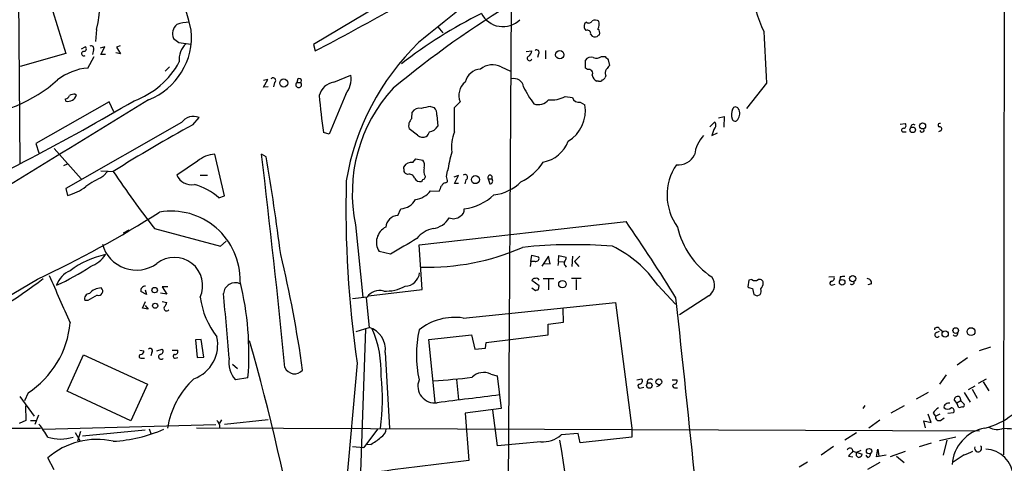
# Model space of a CAD drawing. Extents: x 4 to 1051, y 2042 to 2940.
# Drawn here: x 299 to 459, y 2414 to 2486 of the extents above; entities that cross this region are included whole.
import ezdxf

# ---------------------------------------------------------------- set-up
doc = ezdxf.new("R2010")
doc.units = 0
doc.header["$MEASUREMENT"] = 0
doc.layers.add('MAIN', color=5, linetype='CONTINUOUS')

msp = doc.modelspace()

# ---------------------------------------------------------------- linework, layer by layer
at = {"layer": 'MAIN'}
for p, q in [((459.4013, 2560.8405), (459.1473, 2415.0445)), ((298.704, 2496.3245), (298.958, 2462.5425)), ((302.26, 2494.1232), (306.4933, 2480.4072)), ((362.7967, 2491.4139), (346.7947, 2481.8465)), ((378.968, 2488.2812), (378.46, 2402.8525)), ((391.2447, 2485.4872), (390.906, 2485.2332)), ((311.4887, 2484.3019), (311.3193, 2482.3545)), ((367.03, 2484.7252), (367.8767, 2483.7939)), ((391.922, 2483.5399), (392.176, 2483.2012)), ((393.192, 2483.3705), (393.3613, 2483.4552)), ((324.866, 2482.1852), (326.8133, 2481.9312)), ((346.7947, 2481.8465), (347.0487, 2480.8305)), ((306.4933, 2480.4072), (299.0427, 2478.2905)), ((309.0333, 2481.1692), (309.626, 2481.5079)), ((310.9807, 2480.9999), (310.8113, 2480.2379)), ((312.8433, 2481.5079), (312.0813, 2481.2539)), ((312.166, 2480.2379), (312.8433, 2481.5079)), ((312.928, 2480.2379), (312.166, 2480.2379)), ((315.3833, 2480.3225), (314.6213, 2480.4919)), ((315.2987, 2481.6772), (314.706, 2481.4232)), ((314.706, 2481.4232), (315.3833, 2480.3225)), ((381.4233, 2480.7459), (382.3547, 2480.8305)), ((383.4553, 2480.3225), (383.286, 2479.7299)), ((384.556, 2480.9152), (384.556, 2479.5605)), ((310.0493, 2478.0365), (311.0653, 2479.8992)), ((391.0753, 2478.0365), (391.0753, 2479.3065)), ((393.7, 2479.8992), (394.2927, 2479.8992)), ((394.8007, 2479.3912), (394.97, 2478.4599)), ((322.6647, 2477.5285), (323.342, 2478.2059)), ((377.3593, 2478.2059), (378.8833, 2477.5285)), ((391.414, 2477.7825), (391.0753, 2478.0365)), ((338.6667, 2474.9039), (339.344, 2476.1739)), ((339.344, 2476.1739), (338.6667, 2476.0045)), ((340.4447, 2475.6659), (340.2753, 2474.9885)), ((344.2547, 2476.2585), (344.0853, 2475.6659)), ((344.0853, 2475.6659), (344.678, 2475.6659)), ((350.0967, 2475.7505), (352.8907, 2476.8512)), ((393.192, 2475.9199), (392.938, 2475.9199)), ((394.3773, 2476.8512), (394.2927, 2476.5125)), ((420.5393, 2475.5812), (417.322, 2471.4325)), ((308.0173, 2473.8032), (308.1867, 2473.6339)), ((339.4287, 2474.9885), (338.6667, 2474.9039)), ((352.044, 2473.8032), (349.3347, 2467.2839)), ((313.5207, 2472.5332), (301.5827, 2465.7599)), ((306.4933, 2472.6179), (306.4087, 2473.0412)), ((314.2827, 2470.9245), (313.5207, 2472.5332)), ((369.7393, 2471.6019), (370.6707, 2472.5332)), ((387.7733, 2473.3799), (388.9587, 2473.2105)), ((390.2287, 2472.4485), (390.9907, 2472.0252)), ((362.7967, 2469.8239), (362.8813, 2470.8399)), ((365.8447, 2471.7712), (366.4373, 2471.6019)), ((369.7393, 2467.6225), (369.7393, 2471.6019)), ((325.2893, 2469.1465), (306.4933, 2458.3939)), ((327.152, 2468.8079), (328.168, 2469.9932)), ((366.8607, 2470.3319), (367.03, 2468.5539)), ((411.3107, 2468.4692), (412.0727, 2469.2312)), ((412.75, 2469.9085), (413.6813, 2470.1625)), ((413.6813, 2470.1625), (413.5967, 2468.3845)), ((442.2987, 2468.8925), (443.1453, 2468.9772)), ((349.3347, 2467.2839), (348.4033, 2467.5379)), ((363.728, 2467.1145), (362.3733, 2468.1305)), ((411.6493, 2467.0299), (412.5807, 2467.4532)), ((442.8067, 2467.6225), (443.3147, 2467.6225)), ((448.9027, 2467.7919), (448.564, 2467.6225)), ((301.5827, 2465.7599), (302.0907, 2464.2359)), ((304.546, 2464.9132), (308.9487, 2460.0025)), ((327.914, 2462.8812), (324.5273, 2460.5952)), ((332.3167, 2457.2085), (330.708, 2463.9819)), ((339.09, 2463.5585), (338.328, 2463.9819)), ((362.966, 2462.6272), (363.474, 2463.2199)), ((363.474, 2463.2199), (364.5747, 2463.0505)), ((306.6627, 2462.3732), (306.07, 2462.1192)), ((312.166, 2461.2725), (314.198, 2461.1879)), ((312.5047, 2460.3412), (313.3513, 2461.2725)), ((361.5267, 2461.6112), (361.5267, 2461.9499)), ((368.4693, 2460.3412), (368.6387, 2461.2725)), ((328.3373, 2460.5952), (329.5227, 2460.5952)), ((362.1193, 2460.6799), (361.7807, 2460.8492)), ((368.3, 2459.3252), (368.6387, 2459.4945)), ((370.4167, 2460.5105), (369.6547, 2460.2565)), ((369.7393, 2459.2405), (370.4167, 2460.5105)), ((371.602, 2459.8332), (371.4327, 2459.1559)), ((375.2427, 2460.0025), (375.4967, 2459.1559)), ((375.2427, 2460.0025), (375.8353, 2460.0025)), ((306.4933, 2458.3939), (306.7473, 2457.2932)), ((365.8447, 2458.0552), (367.284, 2457.9705)), ((370.4167, 2459.2405), (369.7393, 2459.2405)), ((331.3853, 2456.8699), (332.3167, 2457.2085)), ((360.5107, 2453.9912), (361.0187, 2455.0919)), ((363.982, 2449.2499), (397.6793, 2453.0599)), ((316.738, 2451.6205), (315.8067, 2451.1125)), ((320.8867, 2451.8745), (331.6393, 2448.9959)), ((353.6527, 2452.4672), (354.838, 2440.6985)), ((331.6393, 2448.9959), (332.5707, 2449.8425)), ((359.3253, 2447.7259), (357.4627, 2448.1492)), ((364.49, 2441.9685), (363.982, 2449.2499)), ((382.1853, 2446.5405), (382.1007, 2445.6939)), ((382.1853, 2446.5405), (382.3547, 2447.5565)), ((382.8627, 2446.5405), (382.1853, 2446.5405)), ((382.3547, 2447.5565), (383.4553, 2447.3025)), ((385.064, 2447.3872), (383.9633, 2445.7785)), ((385.318, 2446.1172), (385.064, 2447.3872)), ((386.6727, 2446.5405), (386.588, 2445.8632)), ((386.6727, 2446.5405), (386.7573, 2447.4719)), ((386.6727, 2446.5405), (387.5193, 2446.4559)), ((386.7573, 2447.4719), (387.9427, 2447.2179)), ((388.9587, 2447.3872), (388.874, 2445.6939)), ((390.144, 2447.3872), (389.2973, 2446.5405)), ((389.2973, 2446.5405), (389.9747, 2445.6939)), ((384.302, 2446.2019), (385.318, 2446.1172)), ((387.7733, 2445.8632), (387.9427, 2445.6092)), ((281.0087, 2431.3005), (301.8367, 2443.6619)), ((383.54, 2442.5612), (382.3547, 2443.4079)), ((384.2173, 2443.7465), (385.9107, 2443.7465)), ((385.064, 2443.6619), (385.064, 2441.8839)), ((390.398, 2443.7465), (388.7893, 2443.7465)), ((389.5513, 2443.5772), (389.5513, 2441.8839)), ((417.6607, 2443.4925), (417.4913, 2442.3919)), ((418.1687, 2443.5772), (417.6607, 2443.4925)), ((430.6993, 2444.0005), (431.546, 2444.0852)), ((432.562, 2444.0005), (432.4773, 2443.4925)), ((319.6167, 2441.1219), (318.6853, 2441.6299)), ((319.3627, 2441.8839), (319.6167, 2441.1219)), ((323.088, 2442.3919), (322.1567, 2442.3919)), ((322.1567, 2442.3919), (322.9187, 2441.2065)), ((355.7693, 2440.9525), (364.49, 2441.9685)), ((382.3547, 2442.2225), (382.9473, 2441.7992)), ((383.4553, 2441.9685), (383.54, 2442.5612)), ((402.844, 2442.6459), (405.7227, 2439.5979)), ((418.2533, 2442.1379), (418.5073, 2441.1219)), ((431.3767, 2442.7305), (431.7153, 2442.8152)), ((437.642, 2442.8999), (437.0493, 2442.7305)), ((310.0493, 2440.1905), (309.5413, 2440.1905)), ((318.9393, 2438.9205), (319.4473, 2440.0212)), ((322.9187, 2441.2065), (321.9027, 2441.3759)), ((322.1567, 2440.0212), (322.9187, 2439.8519)), ((355.5153, 2440.6985), (353.1447, 2440.4445)), ((355.346, 2440.6139), (355.854, 2435.7879)), ((411.1413, 2440.9525), (406.4, 2437.8199)), ((419.0153, 2440.9525), (419.5233, 2441.1219)), ((319.8707, 2438.7512), (318.9393, 2438.9205)), ((319.3627, 2439.3439), (319.8707, 2438.7512)), ((371.1787, 2437.3119), (395.986, 2439.8519)), ((387.5193, 2436.6345), (387.4347, 2438.8359)), ((395.986, 2439.8519), (398.6107, 2419.3625)), ((353.7373, 2435.1105), (355.854, 2435.7879)), ((355.2613, 2435.5339), (354.4147, 2410.6419)), ((384.9793, 2436.2959), (387.5193, 2436.6345)), ((384.9793, 2434.6025), (384.9793, 2436.2959)), ((448.7333, 2435.5339), (449.2413, 2435.1105)), ((328.5067, 2433.8405), (327.5753, 2433.7559)), ((327.5753, 2433.7559), (327.8293, 2430.8772)), ((328.93, 2430.9619), (328.5067, 2433.8405)), ((365.5907, 2433.8405), (372.5333, 2434.6025)), ((366.6067, 2423.5959), (365.5907, 2433.8405)), ((372.5333, 2434.6025), (373.0413, 2432.2319)), ((374.904, 2433.3325), (384.9793, 2434.6025)), ((448.2253, 2434.9412), (448.7333, 2435.1952)), ((318.516, 2432.0625), (319.1933, 2431.9779)), ((321.31, 2431.9779), (322.1567, 2432.2319)), ((323.7653, 2432.0625), (324.6967, 2432.0625)), ((373.0413, 2432.2319), (374.8193, 2432.4012)), ((374.8193, 2432.4012), (374.904, 2433.3325)), ((457.0307, 2432.5705), (455.168, 2431.9779)), ((306.6627, 2425.3739), (309.372, 2431.3005)), ((309.372, 2431.3005), (319.786, 2426.5592)), ((318.8547, 2430.7925), (319.278, 2430.7925)), ((320.4633, 2431.7239), (320.294, 2431.1312)), ((324.2733, 2430.7925), (324.6967, 2430.8772)), ((327.8293, 2430.8772), (328.93, 2430.9619)), ((358.4787, 2431.7239), (359.156, 2419.3625)), ((451.612, 2429.6919), (453.3053, 2430.8772)), ((333.5867, 2429.7765), (334.4333, 2429.0992)), ((353.9067, 2429.9459), (352.044, 2408.9485)), ((336.1267, 2427.5752), (334.0947, 2427.2365)), ((370.078, 2427.3212), (370.4167, 2424.0192)), ((375.666, 2428.1679), (376.682, 2427.9139)), ((376.682, 2427.9139), (377.3593, 2422.5799)), ((399.4573, 2427.2365), (400.2193, 2427.4059)), ((405.2147, 2427.2365), (405.9767, 2427.2365)), ((449.834, 2428.0832), (448.7333, 2426.5592)), ((455.0833, 2426.7285), (456.3533, 2427.4059)), ((319.786, 2426.5592), (317.0767, 2420.5479)), ((400.1347, 2425.9665), (400.558, 2426.0512)), ((402.6747, 2426.1359), (403.2673, 2426.3899)), ((405.7227, 2425.9665), (406.0613, 2425.9665)), ((454.4907, 2426.2205), (453.39, 2425.6279)), ((454.0673, 2425.7125), (454.8293, 2424.2732)), ((455.8453, 2426.8979), (456.7767, 2425.4585)), ((298.958, 2424.5272), (301.3287, 2421.3099)), ((300.3127, 2425.1199), (299.72, 2423.8499)), ((317.0767, 2420.5479), (306.6627, 2425.3739)), ((446.8707, 2425.2045), (444.9233, 2424.1039)), ((451.5273, 2423.4265), (451.104, 2424.0192)), ((452.0353, 2424.4425), (452.2047, 2423.8499)), ((452.7127, 2425.2045), (453.7287, 2423.5959)), ((299.8893, 2423.0032), (299.974, 2420.6325)), ((377.3593, 2422.5799), (371.5173, 2421.8179)), ((436.2873, 2422.5799), (436.626, 2423.0879)), ((442.976, 2423.0032), (440.7747, 2421.8179)), ((452.2047, 2423.8499), (451.5273, 2423.4265)), ((451.866, 2422.6645), (451.5273, 2423.4265)), ((452.4587, 2422.8339), (451.866, 2422.6645)), ((452.2047, 2423.8499), (452.7127, 2423.2572)), ((302.006, 2421.4792), (301.4133, 2419.9552)), ((332.3167, 2420.0399), (339.4287, 2420.8019)), ((371.5173, 2421.8179), (372.11, 2414.1132)), ((376.7667, 2416.4839), (376.0047, 2422.3259)), ((447.3787, 2420.2939), (446.8707, 2421.6485)), ((447.7173, 2421.8179), (448.056, 2421.3099)), ((448.056, 2421.3099), (448.818, 2421.7332)), ((448.9027, 2420.6325), (449.4953, 2421.0559)), ((450.088, 2421.8179), (451.0193, 2421.9025)), ((255.778, 2419.3625), (302.3447, 2419.3625)), ((299.974, 2420.6325), (298.8733, 2420.1245)), ((300.736, 2420.6325), (301.6673, 2420.6325)), ((302.768, 2419.1932), (330.8773, 2419.9552)), ((320.04, 2419.2779), (320.294, 2418.5159)), ((327.7447, 2419.4472), (455.2527, 2418.9392)), ((331.8087, 2420.7172), (331.47, 2420.2092)), ((357.2087, 2419.1932), (355.0073, 2416.2299)), ((398.6107, 2419.3625), (398.6107, 2417.9232)), ((437.2187, 2419.4472), (438.9967, 2420.7172)), ((446.4473, 2419.4472), (446.1933, 2420.5479)), ((446.1933, 2420.5479), (447.3787, 2420.2939)), ((308.0173, 2418.6852), (308.7793, 2417.2459)), ((308.864, 2418.8545), (308.356, 2417.2459)), ((319.3627, 2419.0239), (309.2027, 2418.0925)), ((389.89, 2418.5159), (387.096, 2418.2619)), ((390.2287, 2416.9919), (389.89, 2418.5159)), ((398.6107, 2417.9232), (390.2287, 2416.9919)), ((435.1867, 2418.6005), (433.324, 2417.4152)), ((451.358, 2417.9232), (448.7333, 2417.3305)), ((353.1447, 2416.3992), (355.0073, 2416.2299)), ((356.108, 2416.7379), (355.4307, 2416.6532)), ((383.794, 2417.1612), (376.7667, 2416.4839)), ((431.4613, 2416.3992), (429.4293, 2414.9599)), ((434.4247, 2416.0605), (434.594, 2415.6372)), ((438.4887, 2414.7059), (438.658, 2415.9759)), ((438.658, 2415.9759), (438.8273, 2414.7905)), ((447.3787, 2416.9072), (445.4313, 2416.3145)), ((449.9187, 2417.4152), (449.326, 2414.9599)), ((304.546, 2412.5892), (303.53, 2414.5365)), ((433.9167, 2414.7905), (434.594, 2414.7059)), ((434.594, 2415.6372), (436.118, 2415.1292)), ((435.2713, 2415.4679), (435.9487, 2415.8065)), ((437.0493, 2414.6212), (436.7953, 2414.9599)), ((440.0127, 2414.9599), (438.4887, 2414.7059)), ((443.1453, 2415.5525), (440.69, 2414.7059)), ((441.706, 2414.7905), (442.976, 2413.7745)), ((452.7127, 2415.0445), (450.9347, 2413.8592)), ((427.228, 2413.8592), (425.8733, 2413.0125)), ((437.0493, 2412.6739), (439.0813, 2413.8592))]:
    msp.add_line(p, q, dxfattribs=at)
for centre, radius in [((386.8896, 2480.2049), 0.6798), ((341.9524, 2475.5906), 0.6598), ((445.9706, 2468.6001), 0.4876), ((444.3655, 2467.9751), 0.4522), ((373.1489, 2459.8521), 0.6506), ((387.325, 2442.8277), 0.6087), ((432.8679, 2443.1366), 0.4535), ((434.5902, 2443.7394), 0.5146), ((320.9329, 2441.8603), 0.441), ((321.0166, 2439.3138), 0.4139), ((449.6444, 2434.722), 0.5134), ((451.3613, 2435.2757), 0.4563), ((453.8582, 2435.0981), 0.6439), ((403.0329, 2426.9079), 0.4772), ((401.4854, 2426.3197), 0.4464), ((437.2456, 2415.6245), 0.4356)]:
    msp.add_circle(centre, radius, dxfattribs=at)
for centre, radius, start, end in [((-531.5414, 2256.3815), 888.1595, 14.8640062, 18.1514642), ((-828.2779, 3906.1836), 1801.8213, 307.9477458, 308.9308136), ((1501.6855, 1077.2139), 1807.9011, 127.9187431, 129.0015978), ((292.3175, 2488.9982), 19.7381, 346.235515, 41.191277), ((214.2093, 2739.8966), 291.1384, 297.147053, 302.725264), ((443.3447, 2494.7924), 25.629, 188.530965, 204.994893), ((462.2715, 2351.3698), 160.405, 120.934224, 129.728431), ((409.6111, 2416.1574), 79.1601, 116.619787, 127.790852), ((377.6478, 2488.7193), 3.9376, 207.084346, 314.492734), ((325.7973, 2483.6668), 1.9515, 130.600658, 204.340198), ((326.4263, 2480.0205), 5.4683, 88.606319, 110.320589), ((391.9505, 2484.8946), 1.098, 162.038641, 223.952068), ((391.6151, 2485.9635), 0.6033, 232.129181, 338.380224), ((392.6417, 2484.5984), 1.234, 59.03067, 112.171283), ((391.582, 2485.2363), 1.7461, 330.876233, 13.925616), ((315.8965, 2483.1526), 11.0529, 291.544009, 5.527224), ((391.3929, 2483.6457), 0.5396, 348.69215, 115.567878), ((392.5798, 2483.9111), 0.8167, 240.36824, 318.554055), ((392.6138, 2483.7516), 0.8041, 338.370598, 52.142514), ((2515.8196, 2585.5968), 2098.1666, 182.7764507, 183.0056344), ((493.7651, 2694.1956), 271.0633, 231.228066, 231.457253), ((328.2299, 2479.5207), 3.3124, 131.124743, 188.125699), ((392.5217, 2452.8919), 40.9567, 134.338312, 170.482712), ((309.4067, 2480.3726), 0.3749, 95.310653, 305.797046), ((309.4143, 2481.1551), 0.4114, 264.098158, 59.033855), ((310.5997, 2481.2115), 0.4359, 330.953058, 119.058434), ((381.2541, 2480.9152), 1.1039, 302.469202, 355.599304), ((383.1167, 2480.5765), 0.4234, 323.124688, 126.867191), ((312.9415, 2485.5359), 13.6475, 289.890423, 331.636746), ((375.9207, 2475.4898), 3.0736, 62.091778, 129.330592), ((381.9737, 2479.6198), 0.3856, 109.229041, 351.153291), ((391.9644, 2478.7561), 1.0457, 68.637143, 148.240298), ((392.8613, 2481.106), 1.4697, 249.445324, 304.798468), ((521.5466, 2606.6451), 179.6053, 224.885409, 225.114592), ((310.7243, 2469.1691), 8.8931, 94.353047, 128.908941), ((374.1649, 2475.1618), 2.7123, 94.063642, 167.464089), ((391.6221, 2477.1754), 0.6418, 329.659382, 108.920543), ((395.1869, 2477.2471), 0.9012, 143.550995, 206.058953), ((564.0659, 2351.1213), 211.6803, 143.018223, 143.247406), ((289.0224, 2494.4405), 24.4234, 274.045169, 311.289935), ((340.2119, 2476.0257), 0.4286, 302.903922, 147.103339), ((344.3816, 2475.3082), 0.4645, 129.636576, 50.353926), ((344.4664, 2475.9622), 0.3641, 305.53219, 125.544994), ((350.6081, 2472.8225), 2.9723, 99.907258, 165.848278), ((348.9425, 2476.3064), 3.9856, 321.093232, 7.856456), ((373.22, 2473.5824), 2.7568, 128.144036, 202.3703), ((379.4767, 2474.7807), 1.5374, 7.768019, 106.008872), ((393.2711, 2476.9698), 1.1015, 186.181077, 252.397417), ((393.4037, 2476.5124), 0.6292, 250.338213, 317.731211), ((393.5729, 2476.8091), 0.7785, 292.378134, 337.605454), ((308.1325, 2471.5463), 2.2598, 92.922039, 117.586725), ((378.3213, 2457.6819), 25.2137, 137.443124, 191.936045), ((394.2189, 2481.0897), 14.559, 204.775745, 217.660156), ((7261.1119, -8865.1978), 13294.0391, 121.47493194, 121.70411542), ((119.8259, 2808.8972), 390.0454, 294.805299, 300.465192), ((306.3302, 2473.8513), 0.8139, 275.534773, 338.212969), ((306.7734, 2474.0702), 1.4791, 259.083601, 342.844014), ((511.9757, 2489.0116), 164.9759, 185.377952, 187.478991), ((383.413, 2474.1628), 2.0958, 249.915289, 321.978512), ((385.5597, 2477.7069), 4.8603, 264.146302, 297.093307), ((390.0381, 2473.5702), 1.1378, 198.430171, 279.643627), ((363.9565, 2470.2727), 1.2156, 72.566686, 152.187019), ((368.6329, 2455.6276), 16.3826, 99.799022, 105.2611), ((365.4213, 2470.5576), 1.457, 351.088501, 45.786958), ((385.2103, 2471.085), 5.8564, 301.627372, 9.238433), ((417.1215, 2470.4315), 2.278, 156.278593, 197.692831), ((415.5212, 2471.1752), 0.515, 29.975338, 160.40754), ((414.6146, 2470.6059), 1.5853, 323.120706, 31.428024), ((327.2766, 2467.7068), 2.454, 68.700655, 144.078539), ((363.914, 2468.6449), 1.6243, 133.460872, 198.462835), ((411.716, 2468.7293), 0.6157, 315.783022, 54.598617), ((415.4365, 2469.9118), 0.515, 199.581978, 330.03022), ((442.8209, 2468.662), 0.4523, 278.954187, 44.175915), ((448.7496, 2468.746), 0.2773, 56.487584, 266.629899), ((442.5318, 2257.8413), 240.4567, 118.674702, 122.256378), ((364.2791, 2468.003), 1.4471, 307.862135, 344.755646), ((365.3437, 2469.5558), 1.9615, 279.732678, 329.283716), ((375.4709, 2465.2096), 6.2188, 157.169787, 188.219746), ((415.8472, 2466.0873), 4.3024, 149.051545, 167.344659), ((442.849, 2467.9188), 0.2994, 81.878017, 261.875312), ((444.4644, 2468.4558), 0.3942, 42.717606, 190.420548), ((445.8705, 2467.9612), 0.3645, 193.437647, 27.675813), ((448.7268, 2468.1077), 0.3616, 299.117724, 88.969896), ((364.626, 2467.9984), 1.2601, 224.546634, 295.440473), ((383.111, 2468.1713), 5.5703, 281.455374, 338.153896), ((414.2395, 2463.3203), 5.415, 136.759998, 173.884271), ((394.5055, 2457.1239), 26.1974, 164.055445, 170.888317), ((330.9624, 2459.2396), 4.7491, 93.070681, 129.932855), ((-1222.2107, 2275.1378), 1571.9234, 5.6270241, 6.8999337), ((-47.567, 2397.8351), 392.203, 7.295726, 9.646851), ((362.6807, 2461.3654), 1.2936, 77.259339, 153.137826), ((363.4317, 2462.1615), 1.448, 344.744881, 37.874984), ((376.7402, 2467.504), 8.8809, 295.594127, 327.344045), ((406.1952, 2465.2636), 2.9905, 264.180932, 332.812026), ((456.3809, 2556.2423), 171.0302, 213.764157, 217.606163), ((362.1618, 2461.3995), 0.6694, 161.565051, 235.296185), ((366.2923, 2461.2755), 1.5483, 160.963537, 213.281559), ((413.2, 2457.3289), 8.832, 145.837085, 216.072589), ((322.294, 2440.1084), 22.4766, 115.819238, 124.044773), ((326.9045, 2461.6048), 2.5827, 203.010996, 281.196381), ((526.9355, 2455.2102), 174.8635, 178.540543, 188.307175), ((362.4207, 2459.9213), 0.8163, 11.725631, 111.668461), ((364.1302, 2460.5741), 1.0322, 208.143992, 285.456665), ((364.8347, 2459.4764), 0.4415, 90.778604, 166.536569), ((491.9057, 2417.8494), 133.8593, 161.453816, 161.683013), ((368.3785, 2458.5151), 0.8139, 95.534773, 158.212969), ((156.903, 2417.5727), 215.8459, 11.199219, 11.428428), ((371.4518, 2460.2483), 0.4415, 289.892177, 128.211893), ((375.539, 2460.2205), 0.3679, 323.656566, 216.343434), ((375.4682, 2459.6583), 0.5032, 273.246778, 43.156024), ((375.3533, 2464.7224), 7.3902, 276.37598, 314.97533), ((304.7777, 2465.1188), 8.0697, 284.127167, 307.683745), ((324.96, 2449.9523), 9.4413, 47.113028, 74.98477), ((362.9274, 2460.218), 3.6316, 277.307204, 323.447855), ((155.7913, 2543.0637), 227.9693, 338.082818, 338.312015), ((360.7739, 2458.0785), 2.9966, 274.685837, 330.784939), ((370.1703, 2463.8154), 8.8026, 277.688625, 313.003019), ((232.2205, 2594.0656), 165.7338, 294.837639, 302.69044), ((323.585, 2443.4631), 11.2739, 358.858475, 99.453466), ((370.2415, 2454.9379), 1.1172, 292.593826, 7.92339), ((360.5847, 2451.9645), 2.028, 92.091087, 175.361645), ((365.7469, 2455.47), 3.6331, 278.246524, 329.982634), ((369.5972, 2455.071), 1.5838, 243.588643, 312.671562), ((131.2456, 2270.1854), 323.1563, 31.829088, 34.464887), ((359.8456, 2449.632), 2.8066, 117.186805, 211.892641), ((367.0018, 2447.7316), 4.2074, 100.044189, 142.962058), ((419.0939, 2455.1035), 13.3678, 192.85879, 236.15801), ((996.471, 1369.5187), 1252.3918, 120.3509516, 120.5801392), ((317.9654, 2450.891), 5.7597, 195.678533, 305.49917), ((365.4263, 2483.9059), 38.3127, 268.346369, 293.707696), ((389.0475, 2371.688), 77.5749, 85.245062, 96.080224), ((387.622, 2432.4357), 18.3291, 33.851846, 64.620786), ((315.9502, 2433.3852), 14.5728, 101.969209, 127.046116), ((308.4801, 2450.7279), 5.414, 291.595064, 325.240592), ((324.1641, 2442.6081), 4.5893, 335.411807, 128.455665), ((155.0404, 2402.6381), 191.7754, 7.854341, 13.571915), ((382.9957, 2447.0485), 0.5251, 255.328633, 28.927431), ((388.0275, 2446.2019), 0.4234, 143.140927, 233.111161), ((386.4181, 2447.3028), 1.527, 326.315136, 356.812677), ((289.6131, 2476.8652), 37.507, 294.168561, 303.790141), ((308.6085, 2441.4739), 3.8233, 112.090271, 162.148908), ((254.8619, 2505.9569), 78.5183, 295.539123, 307.598637), ((562.5985, 2553.4246), 280.8969, 202.87042, 204.587152), ((286.933, 2431.4696), 49.3476, 355.473642, 13.797418), ((361.5972, 2444.9601), 2.4856, 272.27808, 353.480853), ((382.7949, 2443.2979), 0.4537, 81.405541, 165.969882), ((383.0744, 2443.2809), 0.5115, 24.440246, 114.450444), ((410.0493, 2442.7008), 2.0614, 301.989178, 39.087387), ((418.6767, 2444.2547), 0.8468, 233.136869, 306.863132), ((419.4017, 2442.9793), 0.636, 8.12628, 109.947705), ((431.1839, 2442.9986), 0.3303, 100.677194, 305.721221), ((431.1058, 2443.8312), 0.5082, 271.905397, 29.985395), ((433.1546, 2442.1391), 1.9535, 85.025178, 107.659526), ((434.4603, 2443.1673), 0.3942, 222.717606, 10.406253), ((436.9154, 2443.0129), 0.7353, 351.160239, 86.155342), ((312.3607, 2439.4909), 2.7339, 92.306023, 138.812892), ((311.8022, 2441.6926), 0.6942, 250.748124, 49.755887), ((319.3585, 2441.7902), 0.692, 82.627489, 193.393648), ((334.0792, 2441.1234), 1.9392, 66.363009, 175.03589), ((357.5482, 2439.398), 2.4133, 73.720327, 147.391875), ((358.6554, 2448.0402), 6.3403, 266.104895, 298.656905), ((340.8788, 2568.8763), 133.8594, 288.316974, 288.54617), ((418.3373, 2443.66), 1.5244, 236.291169, 266.841227), ((418.7991, 2441.6573), 0.9006, 323.524537, 26.078517), ((418.6137, 2443.0637), 1.4177, 314.537025, 0.222295), ((310.37, 2440.4309), 0.8629, 94.433336, 196.17707), ((522.5015, 2059.5866), 435.8845, 118.940985, 119.170152), ((342.1133, 2442.7114), 13.9223, 188.313027, 217.355686), ((-2292.0735, 2203.1908), 2635.0003, 4.9551748, 5.1843567), ((-3885.992, 1973.385), 4317.1569, 5.80518, 6.213066), ((461.1113, 2568.0371), 133.8752, 251.443679, 251.672862), ((322.8849, 2438.8937), 0.4362, 153.270475, 328.612772), ((321.2921, 2440.2571), 1.6763, 315.870102, 346.011837), ((369.7754, 2428.2265), 9.1932, 81.219674, 129.063748), ((291.9287, 2437.9227), 15.3037, 303.219055, 354.853432), ((354.7109, 2432.1701), 3.7941, 353.246229, 72.465261), ((340.4194, 2428.5689), 17.3976, 357.563205, 23.599545), ((383.2698, 2431.3005), 19.7113, 168.101641, 191.898359), ((448.3282, 2435.3585), 0.4415, 23.411623, 179.221396), ((325.3114, 2432.9386), 5.8864, 289.964895, 13.011397), ((448.3325, 2434.5702), 0.3862, 106.116586, 324.964223), ((451.2937, 2434.8213), 0.4205, 211.361086, 16.568721), ((320.2234, 2431.992), 0.3598, 311.822669, 138.177331), ((321.809, 2431.8799), 0.4948, 271.042258, 45.352106), ((324.237, 2431.8781), 0.4953, 264.40337, 21.85726), ((14.4617, 2340.8047), 335.0228, 3.591131, 16.077761), ((318.7277, 2431.0888), 0.3225, 113.193924, 293.200924), ((318.6149, 2431.9636), 0.5786, 268.593643, 1.416257), ((321.9733, 2431.0042), 0.4114, 112.176377, 329.026689), ((324.231, 2431.0889), 0.2993, 98.124688, 278.121983), ((337.25, 2430.0612), 4.235, 170.05613, 221.835665), ((343.7051, 2429.9256), 1.6993, 202.74877, 320.520804), ((336.9142, 2417.0754), 14.0976, 132.879776, 170.663491), ((322.0845, 2423.9523), 35.9266, 352.660121, 6.194948), ((366.5423, 2426.2319), 2.7504, 158.576155, 278.425595), ((355.9346, 2570.6053), 143.9157, 274.15129, 276.65697), ((374.4913, 2425.818), 2.6271, 63.439825, 135.484239), ((399.8718, 2427.0538), 0.4947, 271.030888, 45.376725), ((401.6428, 2426.8678), 0.5114, 46.124856, 195.805361), ((405.517, 2427.0521), 0.4953, 264.40337, 21.85726), ((399.9419, 2426.2346), 0.3303, 100.677194, 305.721221), ((405.5957, 2426.2628), 0.3225, 113.193924, 293.200924), ((689.5236, -115.8394), 2559.7574, 97.0104243, 97.2396084), ((451.7066, 2423.9296), 0.6092, 57.345584, 171.54271), ((452.9974, 2431.2813), 12.3158, 284.587778, 331.336892), ((449.1564, 2421.2253), 1.5564, 112.372926, 157.618864), ((449.8199, 2422.8762), 0.3875, 100.497939, 213.11188), ((450.0457, 2423.4268), 0.9402, 234.169757, 305.825302), ((450.215, 2422.8338), 0.6294, 70.344339, 137.723862), ((450.6553, 2422.1988), 0.4694, 320.854032, 97.256717), ((452.5151, 2423.0879), 0.2602, 257.480746, 40.589353), ((448.6855, 2421.2289), 0.6347, 172.667837, 290.010871), ((291.3194, 2411.168), 13.9546, 28.952432, 39.476953), ((312.9252, 2440.9061), 23.6944, 273.079257, 293.598598), ((330.2636, 2419.5954), 1.2995, 353.451914, 52.944046), ((356.7425, 2419.4898), 1.9172, 300.53888, 353.654528), ((457.1586, 2413.0455), 6.4052, 99.519381, 176.505634), ((458.1391, 2421.9251), 2.7538, 240.348022, 291.476093), ((461.4333, 2447.4723), 28.2026, 265.350712, 274.649288), ((305.6044, 2424.4099), 6.8103, 252.266098, 287.733101), ((352.3751, 2423.9201), 8.0944, 297.462851, 311.293533), ((384.1296, 2421.6577), 4.509, 265.731596, 311.138827), ((311.5428, 2405.3435), 12.1949, 77.424309, 131.076048), ((300.5114, 2401.5548), 87.8587, 351.260402, 10.400144), ((434.1707, 2415.5524), 0.568, 63.43946, 153.425927), ((455.0134, 2416.0854), 0.5707, 156.332107, 44.283042), ((455.9638, 2411.1837), 4.8019, 3.639302, 86.359508), ((645.9576, 2245.867), 271.1024, 141.228082, 141.457236), ((435.6414, 2415.1249), 0.5047, 137.176369, 266.432872), ((435.5255, 2415.2137), 0.5985, 278.116564, 351.883436), ((437.0305, 2415.0822), 0.4614, 272.33528, 16.58506), ((451.358, 2420.3783), 5.5031, 284.250882, 300.511471), ((809.4947, -1142.7482), 3583.6529, 97.0104248, 97.2396094)]:
    msp.add_arc(centre, radius, start, end, dxfattribs=at)

doc.saveas('drawing.dxf')
